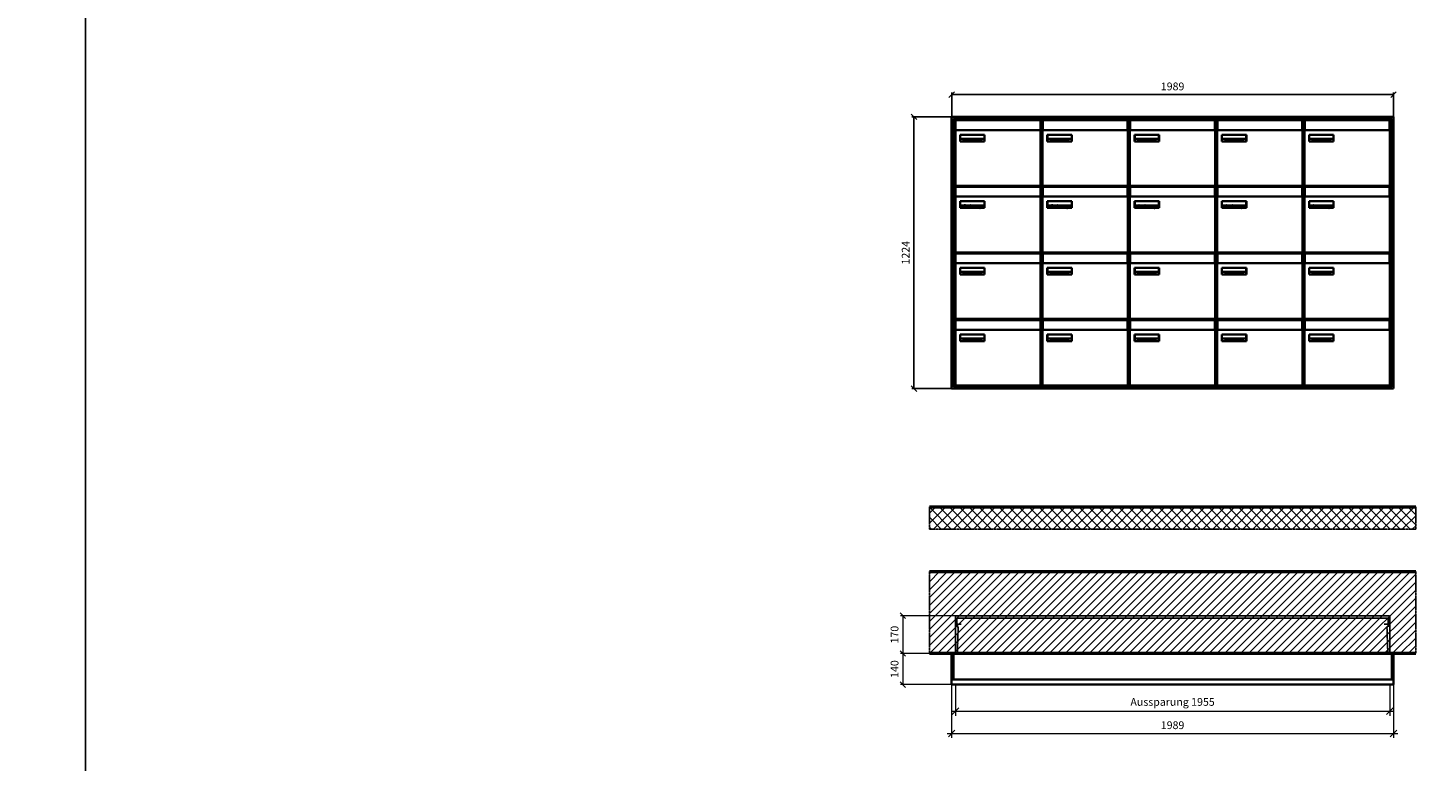
# Model space of a CAD drawing. Units: millimetres. Extents: x 68591 to 132920, y -10824 to 17493.
# Drawn here: x 90512 to 96815, y -2733 to 568 of the extents above; entities that cross this region are included whole.
import ezdxf

# ---------------------------------------------------------------- set-up
doc = ezdxf.new("R2010")
doc.units = ezdxf.units.MM
doc.linetypes.add('AM_DIN_F_W050', pattern=[6.25, 4.75, -1.5])
doc.linetypes.add('AM_DIN_G_W050', pattern=[13.75, 9.75, -1.5, 1, -1.5])
for name, color, linetype, lineweight in [('Aluminium-AM_0', 40, 'Continuous', 35), ('Aluminium-AM_5', 9, 'Continuous', 20), ('Aluminium-AM_7', 56, 'AM_DIN_G_W050', 25), ('AM_5', 9, 'Continuous', 20), ('Bem_10', 254, 'Continuous', 25), ('Kunststoff-AM_0', 204, 'Continuous', 35), ('Kunststoff-AM_3', 190, 'AM_DIN_F_W050', 25), ('Mauerwerk-AM_1', 127, 'Continuous', 50), ('Mauerwerk-AM_3', 147, 'AM_DIN_F_W050', 25), ('Mauerwerk-AM_5', 9, 'Continuous', 20), ('Mauerwerk-AM_7', 147, 'AM_DIN_G_W050', 25), ('Mauerwerk-AM_8', 251, 'Continuous', 18), ('Sichtbare Kanten(DIN)', 7, 'Continuous', 50)]:
    doc.layers.add(name, color=color, linetype=linetype, lineweight=lineweight)
doc.styles.get("Standard").update_dxf_attribs({"font": 'ISOCP.SHX'})
doc.dimstyles.new('AM_DIN$0', dxfattribs={"dimscale": 0, "dimtxt": 3.5, "dimasz": 3, "dimexe": 2, "dimexo": 0, "dimgap": 1.5, "dimtad": 1, "dimdsep": 46, "dimtxsty": 'Standard', "dimblk": 'OBLIQUE', "dimcen": 0, "dimdle": 2, "dimclrd": 256, "dimclre": 256, "dimclrt": 10, "dimazin": 2, "dimtp": 0.1, "dimtm": 0.1, "dimtfac": 0.71, "dimtix": 1, "dimtmove": 1, "dimatfit": 3, "dimfxl": 1, "dimlwd": -1, "dimlwe": -1, "dimarcsym": 0})
doc.dimstyles.new('Standard$0', dxfattribs={"dimtxt": 0.18, "dimasz": 0.18, "dimexe": 0.18, "dimexo": 0.0625, "dimgap": 0.09, "dimtad": 0, "dimtih": 1, "dimtoh": 1, "dimdec": 4, "dimzin": 0, "dimdsep": 46, "dimtxsty": 'Standard', "dimcen": 0.09, "dimadec": 0, "dimazin": 0, "dimtfac": 1, "dimtdec": 4, "dimtofl": 0, "dimtmove": 0, "dimatfit": 3, "dimfxl": 1, "dimtolj": 1, "dimtzin": 0, "dimarcsym": 0})

# ---------------------------------------------------------------- blocks, each defined once
blk = doc.blocks.new('_Oblique')
at = {"color": 10, "linetype": 'ByBlock', "lineweight": -2}
blk.add_lwpolyline([(-0.5, -0.5), (0.5, 0.5)], dxfattribs=at)
blk = doc.blocks.new('*D210')
at = {"layer": 'Aluminium-AM_5', "transparency": 16777216}
for p, q in [((-1972, 0), (-1972, -140)), ((-17, 0), (-17, -140)), ((-1992, -120), (3, -120))]:
    blk.add_line(p, q, dxfattribs=at)
at = {"layer": 'Defpoints', "color": 0, "transparency": 16777216}
for p in [(-1972, 0), (-17, 0), (-17, -120)]:
    blk.add_point(p, dxfattribs=at)
at = {"layer": 'Aluminium-AM_5', "transparency": 16777216, "xscale": 30, "yscale": 30, "zscale": 30, "rotation": 180}
blk.add_blockref('_Oblique', (-1972, -120), dxfattribs=at)
at = {"layer": 'Aluminium-AM_5', "transparency": 16777216, "xscale": 30, "yscale": 30, "zscale": 30}
blk.add_blockref('_Oblique', (-17, -120), dxfattribs=at)
at = {"layer": 'Aluminium-AM_5', "color": 10, "transparency": 16777216, "insert": (-994.5, -82.6), "char_height": 35, "attachment_point": 5}
blk.add_mtext('Aussparung 1955', dxfattribs=at)
blk = doc.blocks.new('*D211')
at = {"layer": 'Aluminium-AM_5', "transparency": 16777216}
for p, q in [((-1989, 0), (-1989, -240)), ((0, 0), (0, -240)), ((-2009, -220), (20, -220))]:
    blk.add_line(p, q, dxfattribs=at)
at = {"layer": 'Defpoints', "color": 0, "transparency": 16777216}
for p in [(-1989, 0), (0, 0), (0, -220)]:
    blk.add_point(p, dxfattribs=at)
at = {"layer": 'Aluminium-AM_5', "transparency": 16777216, "xscale": 30, "yscale": 30, "zscale": 30, "rotation": 180}
blk.add_blockref('_Oblique', (-1989, -220), dxfattribs=at)
at = {"layer": 'Aluminium-AM_5', "transparency": 16777216, "xscale": 30, "yscale": 30, "zscale": 30}
blk.add_blockref('_Oblique', (0, -220), dxfattribs=at)
at = {"layer": 'Aluminium-AM_5', "color": 10, "transparency": 16777216, "insert": (-994.5, -187.5), "char_height": 35, "attachment_point": 5}
blk.add_mtext('1989', dxfattribs=at)
blk = doc.blocks.new('*D212')
at = {"layer": 'Defpoints', "color": 0, "transparency": 16777216}
for p in [(-1972, 310), (-2209, 140), (-1989, 140)]:
    blk.add_point(p, dxfattribs=at)
at = {"layer": 'Mauerwerk-AM_5', "transparency": 16777216}
for p, q in [((-1972, 310), (-2219, 310)), ((-2209, 310), (-2209, 140)), ((-1989, 140), (-2219, 140))]:
    blk.add_line(p, q, dxfattribs=at)
at = {"layer": 'Mauerwerk-AM_5', "transparency": 16777216, "xscale": 25, "yscale": 25, "zscale": 25}
for p, rotation in [((-2209, 310), 90), ((-2209, 140), 270)]:
    blk.add_blockref('_Oblique', p, dxfattribs=dict(at, rotation=rotation))
at = {"layer": 'Mauerwerk-AM_5', "color": 1, "transparency": 16777216, "insert": (-2241.5, 225), "char_height": 35, "attachment_point": 5, "rotation": 90}
blk.add_mtext('170', dxfattribs=at)
blk = doc.blocks.new('*D213')
at = {"layer": 'Defpoints', "color": 0, "transparency": 16777216}
for p in [(-1989, 140), (-2209, 0), (-1989, 0)]:
    blk.add_point(p, dxfattribs=at)
at = {"layer": 'Mauerwerk-AM_5', "transparency": 16777216}
for p, q in [((-1989, 140), (-2219, 140)), ((-2209, 140), (-2209, 0)), ((-1989, 0), (-2219, 0))]:
    blk.add_line(p, q, dxfattribs=at)
at = {"layer": 'Mauerwerk-AM_5', "transparency": 16777216, "xscale": 25, "yscale": 25, "zscale": 25}
for p, rotation in [((-2209, 140), 90), ((-2209, 0), 270)]:
    blk.add_blockref('_Oblique', p, dxfattribs=dict(at, rotation=rotation))
at = {"layer": 'Mauerwerk-AM_5', "color": 1, "transparency": 16777216, "insert": (-2241.5, 70), "char_height": 35, "attachment_point": 5, "rotation": 90}
blk.add_mtext('140', dxfattribs=at)
blk = doc.blocks.new('*D600')
at = {"layer": 'Bem_10', "transparency": 16777216}
for p, q in [((94670.2, 168), (94670.2, 278)), ((94670.2, 268), (96659.2, 268)), ((96659.2, 168), (96659.2, 278))]:
    blk.add_line(p, q, dxfattribs=at)
at = {"layer": 'Defpoints', "color": 0, "transparency": 16777216}
for p in [(96659.2, 268), (94670.2, 168), (96659.2, 168)]:
    blk.add_point(p, dxfattribs=at)
at = {"layer": 'Bem_10', "transparency": 16777216, "xscale": 25, "yscale": 25, "zscale": 25, "rotation": 180}
blk.add_blockref('_Oblique', (94670.2, 268), dxfattribs=at)
at = {"layer": 'Bem_10', "transparency": 16777216, "xscale": 25, "yscale": 25, "zscale": 25}
blk.add_blockref('_Oblique', (96659.2, 268), dxfattribs=at)
at = {"layer": 'Bem_10', "color": 1, "transparency": 16777216, "insert": (95664.7, 300.5), "char_height": 35, "attachment_point": 5}
blk.add_mtext('1989', dxfattribs=at)
blk = doc.blocks.new('*D601')
at = {"layer": 'Bem_10', "transparency": 16777216}
for p, q in [((94670.2, 168), (94490.2, 168)), ((94500.2, -1056), (94500.2, 168)), ((94670.2, -1056), (94490.2, -1056))]:
    blk.add_line(p, q, dxfattribs=at)
at = {"layer": 'Defpoints', "color": 0, "transparency": 16777216}
for p in [(94500.2, 168), (94670.2, 168), (94670.2, -1056)]:
    blk.add_point(p, dxfattribs=at)
at = {"layer": 'Bem_10', "transparency": 16777216, "xscale": 25, "yscale": 25, "zscale": 25}
for p, rotation in [((94500.2, 168), 90), ((94500.2, -1056), 270)]:
    blk.add_blockref('_Oblique', p, dxfattribs=dict(at, rotation=rotation))
at = {"layer": 'Bem_10', "color": 1, "transparency": 16777216, "insert": (94467.7, -444), "char_height": 35, "attachment_point": 5, "rotation": 90}
blk.add_mtext('1224', dxfattribs=at)
blk = doc.blocks.new('M40e')
at = {"layer": 'Aluminium-AM_0'}
for p, q in [((5.6, 252.6), (13.9, 252.6)), ((387.2, 296.7), (5.8, 296.7)), ((5.8, 296.7), (5.8, 252.6)), ((13.9, 252.6), (379.3, 252.6)), ((379.3, 252.6), (387.6, 252.6)), ((387.2, 252.6), (387.2, 296.7)), ((4.6, 2.6), (4.6, 251.6)), ((25.6, 201.6), (25.6, 231.6)), ((25.6, 231.6), (135.6, 231.6)), ((135.6, 201.6), (25.6, 201.6)), ((25.9, 213.4), (25.9, 231.6)), ((25.9, 213.4), (135.4, 213.4)), ((25.9, 213.4), (25.9, 201.6)), ((135.4, 213.4), (135.4, 231.6)), ((135.4, 213.4), (135.4, 201.6)), ((135.6, 231.6), (135.6, 201.6)), ((388.6, 251.6), (388.6, 2.6)), ((387.6, 1.6), (5.6, 1.6))]:
    blk.add_line(p, q, dxfattribs=at)
for centre, start, end in [((5.6, 251.6), 90, 180), ((387.6, 251.6), 0, 90), ((5.6, 2.6), 180, 270), ((387.6, 2.6), 270, 0)]:
    blk.add_arc(centre, 1, start, end, dxfattribs=at)
at = {"layer": 'Kunststoff-AM_0'}
for p, q in [((4, 300), (4, 243.4)), ((4, 297.9), (389, 297.9)), ((389, 243.4), (389, 300))]:
    blk.add_line(p, q, dxfattribs=at)
for points in [[(0, 0), (0, 300), (393, 300), (393, 0), (0, 0)], [(4, 286.1), (5.8, 286.1)], [(387.2, 286.1), (389, 286.1)], [(4.6, 243.4), (0, 243.4)], [(393, 243.4), (388.6, 243.4)]]:
    blk.add_lwpolyline(points, dxfattribs=at)
at = {"layer": 'Sichtbare Kanten(DIN)'}
for p, q in [((44.1, 211.2), (45.7, 211.2)), ((44.1, 205.2), (44.1, 211.2)), ((45.9, 205.2), (44.1, 205.2)), ((45.7, 210.6), (44.9, 210.6)), ((44.9, 210.6), (44.9, 208.8)), ((44.9, 208.8), (45.8, 208.8)), ((45.8, 208.1), (44.9, 208.1)), ((44.9, 208.1), (44.9, 205.9)), ((44.9, 205.9), (45.6, 205.9)), ((47.1, 208.6), (47.1, 208.6)), ((48.9, 211.3), (49.8, 211.3)), ((48.9, 210.5), (48.9, 211.3)), ((49.8, 210.5), (48.9, 210.5)), ((49, 209.7), (49.7, 209.7)), ((49, 205.2), (49, 209.7)), ((49.7, 205.2), (49, 205.2)), ((49.7, 209.7), (49.7, 205.2)), ((49.8, 211.3), (49.8, 210.5)), ((50.4, 209.1), (50.4, 209.7)), ((50.4, 209.7), (50.9, 209.7)), ((50.9, 209.1), (50.4, 209.1)), ((50.9, 209.7), (50.9, 211)), ((50.9, 211), (51.6, 211)), ((50.9, 206.6), (50.9, 209.1)), ((51.6, 211), (51.6, 209.7)), ((51.6, 209.7), (53, 209.7)), ((51.6, 209.1), (51.6, 207)), ((53, 209.1), (51.6, 209.1)), ((53, 209.7), (53, 209.1)), ((53, 206), (53, 205.3)), ((53, 206), (53, 206)), ((53.1, 209.7), (53.6, 209.7)), ((53.1, 209.1), (53.1, 209.7)), ((53.6, 209.1), (53.1, 209.1)), ((53.6, 211), (54.4, 211)), ((53.6, 209.7), (53.6, 211)), ((53.6, 206.6), (53.6, 209.1)), ((54.4, 211), (54.4, 209.7)), ((54.4, 209.7), (55.8, 209.7)), ((55.8, 209.1), (54.4, 209.1)), ((54.4, 209.1), (54.4, 207)), ((55.8, 209.7), (55.8, 209.1)), ((55.8, 206), (55.8, 206)), ((55.8, 206), (55.8, 205.3)), ((56.8, 208), (59.2, 208)), ((59.9, 207.4), (56.8, 207.4)), ((59.8, 206.3), (59.9, 206.3)), ((59.9, 207.8), (59.9, 207.4)), ((59.9, 206.3), (59.9, 205.5)), ((63.3, 205.2), (63.3, 211.5)), ((63.3, 211.5), (64, 211.5)), ((64, 205.2), (63.3, 205.2)), ((64, 211.5), (64, 207.8)), ((64, 207.8), (65.8, 209.7)), ((64.3, 207.4), (64, 207.1)), ((64, 207.1), (64, 205.2)), ((66, 205.2), (64.3, 207.4)), ((66.8, 209.7), (64.9, 207.9)), ((64.9, 207.9), (67, 205.2)), ((65.8, 209.7), (66.8, 209.7)), ((67, 205.2), (66, 205.2)), ((67.8, 208), (70.2, 208)), ((71, 207.4), (67.8, 207.4)), ((70.8, 206.3), (70.9, 206.3)), ((70.9, 206.3), (70.9, 205.5)), ((71, 207.8), (71, 207.4)), ((71.7, 210.5), (71.7, 211.3)), ((71.7, 211.3), (72.6, 211.3)), ((72.6, 210.5), (71.7, 210.5)), ((71.7, 209.7), (72.5, 209.7)), ((71.7, 205.2), (71.7, 209.7)), ((72.5, 205.2), (71.7, 205.2)), ((72.5, 209.7), (72.5, 205.2)), ((72.6, 211.3), (72.6, 210.5)), ((73.6, 205.2), (73.6, 209.7)), ((73.6, 209.7), (74.4, 209.7)), ((74.4, 205.2), (73.6, 205.2)), ((74.4, 209.7), (74.4, 209.2)), ((74.4, 208.6), (74.4, 205.2)), ((76.4, 205.2), (76.4, 207.8)), ((77.2, 205.2), (76.4, 205.2)), ((77.2, 208.2), (77.2, 205.2)), ((78.7, 208), (81, 208)), ((81.8, 207.4), (78.7, 207.4)), ((81.7, 206.3), (81.7, 205.5)), ((81.7, 206.3), (81.7, 206.3)), ((81.8, 207.8), (81.8, 207.4)), ((86.2, 205.2), (84.7, 211.2)), ((84.7, 211.2), (85.5, 211.2)), ((85.5, 211.2), (86.7, 206.3)), ((87.1, 205.2), (86.2, 205.2)), ((86.7, 206.3), (87.9, 211.2)), ((88.3, 210.2), (87.1, 205.2)), ((87.9, 211.2), (88.7, 211.2)), ((89.5, 205.2), (88.3, 210.2)), ((88.7, 211.2), (89.9, 206.2)), ((90.4, 205.2), (89.5, 205.2)), ((89.9, 206.2), (91.1, 211.2)), ((91.9, 211.2), (90.4, 205.2)), ((91.1, 211.2), (91.9, 211.2)), ((93, 208), (95.4, 208)), ((96.1, 207.4), (93, 207.4)), ((96, 206.3), (96.1, 206.3)), ((96.1, 207.8), (96.1, 207.4)), ((96.1, 206.3), (96.1, 205.5)), ((96.9, 205.2), (96.9, 209.7)), ((96.9, 209.7), (97.7, 209.7)), ((97.7, 205.2), (96.9, 205.2)), ((97.7, 209.7), (97.7, 209.1)), ((97.7, 208.4), (97.7, 205.2)), ((99.3, 209.7), (99.3, 208.9)), ((99.3, 208.9), (99.3, 208.9)), ((99.9, 211.5), (100.6, 211.5)), ((99.9, 205.2), (99.9, 211.5)), ((100.6, 205.2), (99.9, 205.2)), ((100.6, 211.5), (100.6, 209.3)), ((100.6, 208.6), (100.6, 206.1)), ((100.6, 205.5), (100.6, 205.2)), ((104.4, 206.8), (104.4, 209.7)), ((104.4, 209.7), (105.2, 209.7)), ((105.2, 209.7), (105.2, 207.2)), ((107.2, 209.7), (108, 209.7)), ((107.2, 206.4), (107.2, 209.7)), ((107.2, 205.2), (107.2, 205.7)), ((108, 205.2), (107.2, 205.2)), ((108, 209.7), (108, 205.2)), ((109.1, 205.2), (109.1, 209.7)), ((109.1, 209.7), (109.8, 209.7)), ((109.8, 205.2), (109.1, 205.2)), ((109.8, 209.7), (109.8, 209.2)), ((109.8, 208.6), (109.8, 205.2)), ((111.8, 205.2), (111.8, 207.8)), ((112.6, 205.2), (111.8, 205.2)), ((112.6, 208.2), (112.6, 205.2)), ((113.8, 204.5), (113.8, 204.5)), ((113.8, 203.7), (113.8, 204.5)), ((116.4, 209.7), (117.1, 209.7)), ((116.4, 209.6), (116.4, 209.7)), ((116.4, 206.5), (116.4, 208.9)), ((116.4, 205.4), (116.4, 205.8)), ((117.1, 209.7), (117.1, 205.8))]:
    blk.add_line(p, q, dxfattribs=at)
for points in [[(45.6, 205.9), (46.1, 205.9), (46.7, 206), (47, 206.2)], [(45.7, 211.2), (46.4, 211.2), (47, 211.2), (47.3, 211)], [(46.8, 210.4), (46.6, 210.5), (46.1, 210.6), (45.7, 210.6)], [(45.8, 208.8), (46.2, 208.8), (46.6, 208.9), (46.8, 209)], [(46.9, 208), (46.7, 208.1), (46.3, 208.1), (45.8, 208.1)], [(47.6, 205.7), (47.3, 205.5), (46.5, 205.2), (45.9, 205.2)], [(47.1, 209.8), (47.1, 210), (47, 210.3), (46.8, 210.4)], [(46.8, 209), (47, 209.1), (47.1, 209.5), (47.1, 209.8)], [(47.4, 207.1), (47.4, 207.4), (47.2, 207.8), (46.9, 208)], [(47, 206.2), (47.2, 206.3), (47.4, 206.7), (47.4, 207.1)], [(47.9, 209.9), (47.9, 209.5), (47.5, 208.8), (47.1, 208.6)], [(47.1, 208.6), (47.6, 208.4), (48.2, 207.7), (48.2, 207.1)], [(47.3, 211), (47.6, 210.8), (47.9, 210.3), (47.9, 209.9)], [(48.2, 207.1), (48.2, 206.6), (47.9, 206), (47.6, 205.7)], [(52.2, 205.2), (51.6, 205.2), (50.9, 205.9), (50.9, 206.6)], [(51.6, 207), (51.6, 206.6), (51.7, 206.3), (51.7, 206.1)], [(51.7, 206.1), (51.8, 206), (52.1, 205.8), (52.4, 205.8)], [(53, 205.3), (52.8, 205.2), (52.4, 205.2), (52.2, 205.2)], [(52.4, 205.8), (52.6, 205.8), (52.9, 205.9), (53, 206)], [(55, 205.2), (54.3, 205.2), (53.6, 205.9), (53.6, 206.6)], [(54.4, 207), (54.4, 206.6), (54.4, 206.3), (54.5, 206.1)], [(54.5, 206.1), (54.6, 206), (54.9, 205.8), (55.1, 205.8)], [(55.8, 205.3), (55.6, 205.2), (55.1, 205.2), (55, 205.2)], [(55.1, 205.8), (55.3, 205.8), (55.7, 205.9), (55.8, 206)], [(56, 207.5), (56, 208.6), (57.2, 209.9), (58.1, 209.9)], [(58.3, 205.1), (57.2, 205.1), (56, 206.4), (56, 207.5)], [(57.2, 208.9), (57, 208.7), (56.8, 208.3), (56.8, 208)], [(56.8, 207.4), (56.8, 206.6), (57.6, 205.8), (58.3, 205.8)], [(58.1, 209.2), (57.8, 209.2), (57.4, 209.1), (57.2, 208.9)], [(58.1, 209.9), (58.5, 209.9), (59.2, 209.6), (59.4, 209.4)], [(58.9, 208.9), (58.8, 209.1), (58.4, 209.2), (58.1, 209.2)], [(58.3, 205.8), (58.6, 205.8), (59, 205.9), (59.2, 206)], [(59.2, 205.3), (58.9, 205.2), (58.6, 205.1), (58.3, 205.1)], [(59.2, 208), (59.2, 208.3), (59.1, 208.7), (58.9, 208.9)], [(59.2, 206), (59.4, 206.1), (59.7, 206.3), (59.8, 206.3)], [(59.9, 205.5), (59.7, 205.5), (59.3, 205.3), (59.2, 205.3)], [(59.4, 209.4), (59.7, 209.1), (59.9, 208.4), (59.9, 207.8)], [(67.1, 207.5), (67.1, 208.6), (68.2, 209.9), (69.2, 209.9)], [(69.3, 205.1), (68.3, 205.1), (67.1, 206.4), (67.1, 207.5)], [(68.2, 208.9), (68, 208.7), (67.9, 208.3), (67.8, 208)], [(67.8, 207.4), (67.8, 206.6), (68.6, 205.8), (69.3, 205.8)], [(69.1, 209.2), (68.8, 209.2), (68.4, 209.1), (68.2, 208.9)], [(70, 208.9), (69.8, 209.1), (69.4, 209.2), (69.1, 209.2)], [(69.2, 209.9), (69.6, 209.9), (70.2, 209.6), (70.5, 209.4)], [(69.3, 205.8), (69.6, 205.8), (70.1, 205.9), (70.3, 206)], [(70.2, 205.3), (70, 205.2), (69.6, 205.1), (69.3, 205.1)], [(70.2, 208), (70.2, 208.3), (70.1, 208.7), (70, 208.9)], [(70.9, 205.5), (70.7, 205.5), (70.3, 205.3), (70.2, 205.3)], [(70.3, 206), (70.5, 206.1), (70.7, 206.3), (70.8, 206.3)], [(70.5, 209.4), (70.7, 209.1), (71, 208.4), (71, 207.8)], [(74.4, 209.2), (74.7, 209.6), (75.4, 209.9), (75.7, 209.9)], [(75.5, 209.2), (75.3, 209.2), (74.7, 208.8), (74.4, 208.6)], [(76.2, 208.8), (76.2, 209), (75.8, 209.2), (75.5, 209.2)], [(75.7, 209.9), (76.4, 209.9), (77.2, 209), (77.2, 208.2)], [(76.4, 207.8), (76.4, 208.1), (76.3, 208.7), (76.2, 208.8)], [(77.9, 207.5), (77.9, 208.6), (79.1, 209.9), (80, 209.9)], [(80.2, 205.1), (79.1, 205.1), (77.9, 206.4), (77.9, 207.5)], [(79, 208.9), (78.9, 208.7), (78.7, 208.3), (78.7, 208)], [(78.7, 207.4), (78.7, 206.6), (79.5, 205.8), (80.2, 205.8)], [(79.9, 209.2), (79.6, 209.2), (79.2, 209.1), (79, 208.9)], [(80.8, 208.9), (80.7, 209.1), (80.2, 209.2), (79.9, 209.2)], [(80, 209.9), (80.4, 209.9), (81, 209.6), (81.3, 209.4)], [(80.2, 205.8), (80.4, 205.8), (80.9, 205.9), (81.1, 206)], [(81, 205.3), (80.8, 205.2), (80.4, 205.1), (80.2, 205.1)], [(81, 208), (81, 208.3), (80.9, 208.7), (80.8, 208.9)], [(81.7, 205.5), (81.6, 205.5), (81.2, 205.3), (81, 205.3)], [(81.1, 206), (81.3, 206.1), (81.6, 206.3), (81.7, 206.3)], [(81.3, 209.4), (81.5, 209.1), (81.8, 208.4), (81.8, 207.8)], [(92.3, 207.5), (92.3, 208.6), (93.4, 209.9), (94.3, 209.9)], [(94.5, 205.1), (93.4, 205.1), (92.3, 206.4), (92.3, 207.5)], [(93.4, 208.9), (93.2, 208.7), (93.1, 208.3), (93, 208)], [(93, 207.4), (93, 206.6), (93.8, 205.8), (94.5, 205.8)], [(94.3, 209.2), (94, 209.2), (93.6, 209.1), (93.4, 208.9)], [(94.3, 209.9), (94.8, 209.9), (95.4, 209.6), (95.6, 209.4)], [(95.2, 208.9), (95, 209.1), (94.6, 209.2), (94.3, 209.2)], [(94.5, 205.8), (94.8, 205.8), (95.2, 205.9), (95.4, 206)], [(95.4, 205.3), (95.2, 205.2), (94.8, 205.1), (94.5, 205.1)], [(95.4, 208), (95.4, 208.3), (95.3, 208.7), (95.2, 208.9)], [(95.4, 206), (95.6, 206.1), (95.9, 206.3), (96, 206.3)], [(96.1, 205.5), (95.9, 205.5), (95.5, 205.3), (95.4, 205.3)], [(95.6, 209.4), (95.9, 209.1), (96.1, 208.4), (96.1, 207.8)], [(97.7, 209.1), (98.1, 209.4), (98.7, 209.7), (99, 209.7)], [(98.9, 209), (98.5, 209), (97.9, 208.7), (97.7, 208.4)], [(99.3, 208.9), (99.2, 209), (99, 209), (98.9, 209)], [(99, 209.7), (99.1, 209.7), (99.2, 209.7), (99.3, 209.7)], [(100.6, 209.3), (100.9, 209.5), (101.6, 209.9), (102, 209.9)], [(101.8, 209.2), (101.5, 209.2), (100.9, 208.9), (100.6, 208.6)], [(100.6, 206.1), (100.9, 205.9), (101.4, 205.8), (101.6, 205.8)], [(101.8, 205.1), (101.4, 205.1), (100.9, 205.3), (100.6, 205.5)], [(101.6, 205.8), (102.2, 205.8), (102.9, 206.6), (102.9, 207.5)], [(102.9, 207.5), (102.9, 208.3), (102.4, 209.2), (101.8, 209.2)], [(103.7, 207.6), (103.7, 206.5), (102.6, 205.1), (101.8, 205.1)], [(102, 209.9), (102.8, 209.9), (103.7, 208.7), (103.7, 207.6)], [(104.8, 205.5), (104.6, 205.7), (104.4, 206.4), (104.4, 206.8)], [(105.8, 205.1), (105.5, 205.1), (105, 205.3), (104.8, 205.5)], [(105.2, 207.2), (105.2, 206.8), (105.2, 206.3), (105.3, 206.2)], [(105.3, 206.2), (105.4, 206), (105.7, 205.8), (106, 205.8)], [(107.2, 205.7), (106.8, 205.4), (106.2, 205.1), (105.8, 205.1)], [(106, 205.8), (106.3, 205.8), (106.9, 206.2), (107.2, 206.4)], [(109.8, 209.2), (110.2, 209.6), (110.8, 209.9), (111.2, 209.9)], [(111, 209.2), (110.7, 209.2), (110.1, 208.8), (109.8, 208.6)], [(111.7, 208.8), (111.6, 209), (111.3, 209.2), (111, 209.2)], [(111.2, 209.9), (111.8, 209.9), (112.6, 209), (112.6, 208.2)], [(111.8, 207.8), (111.8, 208.1), (111.8, 208.7), (111.7, 208.8)], [(113.3, 207.5), (113.3, 208.1), (113.7, 209), (113.9, 209.3)], [(115, 205.3), (114.2, 205.3), (113.3, 206.5), (113.3, 207.5)], [(113.8, 204.5), (113.9, 204.5), (114.2, 204.4), (114.4, 204.3)], [(115.1, 203.5), (114.8, 203.5), (114.1, 203.6), (113.8, 203.7)], [(113.9, 209.3), (114.2, 209.6), (114.9, 209.9), (115.2, 209.9)], [(115.4, 209.2), (114.8, 209.2), (114.1, 208.3), (114.1, 207.6)], [(114.1, 207.6), (114.1, 206.8), (114.6, 206), (115.2, 206)], [(114.4, 204.3), (114.6, 204.3), (114.9, 204.2), (115.1, 204.2)], [(116.4, 205.8), (116, 205.6), (115.5, 205.3), (115, 205.3)], [(117.1, 205.8), (117.1, 204.6), (116.1, 203.5), (115.1, 203.5)], [(115.1, 204.2), (115.5, 204.2), (116, 204.4), (116.1, 204.6)], [(115.2, 209.9), (115.6, 209.9), (116.1, 209.7), (116.4, 209.6)], [(115.2, 206), (115.5, 206), (116.1, 206.3), (116.4, 206.5)], [(116.4, 208.9), (116.1, 209.1), (115.6, 209.2), (115.4, 209.2)], [(116.1, 204.6), (116.3, 204.7), (116.4, 205.2), (116.4, 205.4)]]:
    blk.add_open_spline(points, degree=2, dxfattribs=at)
blk = doc.blocks.new('*U518')
at = {"layer": 'AM_5'}
blk.add_blockref('M40e', (-196.5, -150), dxfattribs=at)
blk = doc.blocks.new('*U519')
at = {"layer": 'AM_5', "color": 0, "linetype": 'ByBlock', "lineweight": -2, "transparency": 16777216}
blk.add_blockref('*U518', (0, 0), dxfattribs=at)
blk = doc.blocks.new('2-08-M40e')
at = {"layer": 'AM_5'}
blk.add_blockref('*U519', (196.5, 150), dxfattribs=at)
blk = doc.blocks.new('TWE14E4x5G')
at = {"layer": 'Aluminium-AM_0'}
for points in [[(0, 23), (0, 140), (-1989, 140), (-1989, 23)], [(-1981, 23), (-1981, 140)], [(-8, 23), (-8, 140)], [(-1989, 23), (-1989, 0), (0, 0), (0, 23)], [(-1989, 23), (0, 23)]]:
    blk.add_lwpolyline(points, dxfattribs=at)
at = {"layer": 'Aluminium-AM_7'}
for points in [[(-1946.5, 272.2), (-1972, 272.2)], [(-42.5, 272.2), (-17, 272.2)]]:
    blk.add_lwpolyline(points, dxfattribs=at)
at = {"layer": 'Kunststoff-AM_3'}
for points in [[(-1963.5, 140), (-1959.6, 259.5), (-1965, 259.5), (-1965, 299.5)], [(-1965, 299.5), (-24, 299.5)], [(-25.5, 140), (-29.4, 259.5), (-24, 259.5), (-24, 299.5)]]:
    blk.add_lwpolyline(points, dxfattribs=at)
at = {"layer": 'Mauerwerk-AM_3'}
blk.add_lwpolyline([(-1972, 140), (-1972, 310), (-17, 310), (-17, 140)], dxfattribs=at)
at = {"layer": 'Aluminium-AM_5'}
for base, p1, p2, text, picture, middle in [((0, -220), (-1989, 0), (0, 0), '1989', '*D211', (-994.5, -187.5)), ((-17, -120), (-1972, 0), (-17, 0), 'Aussparung 1955', '*D210', (-994.5, -82.6))]:
    dim = blk.add_linear_dim(base=base, p1=p1, p2=p2, text=text, dimstyle='AM_DIN$0', override={"dimscale": 10, "dimdec": 0, "dimadec": 0, "dimtfillclr": 256}, dxfattribs=at)
    dim.commit()
    dim.dimension.update_dxf_attribs({"geometry": picture, "text_midpoint": middle})
at = {"layer": 'Mauerwerk-AM_5'}
for base, p1, p2, text, picture, middle in [((-2209, 140), (-1972, 310), (-1989, 140), '170', '*D212', (-2241.5, 225)), ((-2209, 0), (-1989, 140), (-1989, 0), '140', '*D213', (-2241.5, 70))]:
    dim = blk.add_linear_dim(base=base, p1=p1, p2=p2, angle=90, text=text, dimstyle='Standard$0', override={"dimscale": 10, "dimtxt": 3.5, "dimasz": 2.5, "dimexe": 1, "dimexo": 0, "dimgap": 1.5, "dimtad": 1, "dimtih": 0, "dimtoh": 0, "dimdec": 0, "dimzin": 8, "dimblk": 'Oblique', "dimcen": 0, "dimclrd": 256, "dimclre": 256, "dimclrt": 1, "dimazin": 2, "dimtp": 0.1, "dimtm": 0.1, "dimtfac": 0.71, "dimtdec": 2, "dimtix": 1, "dimtofl": 1, "dimtmove": 2, "dimtfillclr": 256, "dimtolj": 0, "dimlwd": 65535, "dimlwe": 65535, "dimarcsym": 1}, dxfattribs=at)
    dim.commit()
    dim.dimension.update_dxf_attribs({"geometry": picture, "text_midpoint": middle})
blk = doc.blocks.new('52')
at = {"layer": 'Aluminium-AM_0'}
for p, q in [((1989, 1224), (0, 1224)), ((0, 1224), (0, 0)), ((1981, 1216), (8, 1216)), ((8, 1216), (8, 8)), ((1977, 1212), (12, 1212)), ((12, 1212), (12, 12)), ((1977, 12), (1977, 1212)), ((1981, 8), (1981, 1216)), ((1989, 0), (1989, 1224)), ((0, 0), (1989, 0)), ((8, 8), (1981, 8)), ((12, 12), (1977, 12))]:
    blk.add_line(p, q, dxfattribs=at)
for points in [[(0, 1187), (0, 1187)], [(1989, 1187), (1989, 1187)]]:
    blk.add_lwpolyline(points, dxfattribs=at)
at = {"layer": 'Kunststoff-AM_0'}
for p, q in [((12, 1212), (405, 1212)), ((12, 912), (12, 1212)), ((405, 1212), (798, 1212)), ((798, 1212), (1191, 1212)), ((1191, 1212), (1584, 1212)), ((1584, 1212), (1977, 1212)), ((1977, 1212), (1977, 912)), ((12, 612), (12, 912)), ((1977, 912), (1977, 612)), ((12, 312), (12, 612)), ((1977, 612), (1977, 312)), ((12, 12), (12, 312)), ((1977, 312), (1977, 12)), ((405, 12), (12, 12)), ((798, 12), (405, 12)), ((1191, 12), (798, 12)), ((1584, 12), (1191, 12)), ((1977, 12), (1584, 12))]:
    blk.add_line(p, q, dxfattribs=at)
for p in [(12, 912), (405, 912), (798, 912), (1191, 912), (1584, 912), (12, 612), (405, 612), (798, 612), (1191, 612), (1584, 612), (12, 312), (405, 312), (798, 312), (1191, 312), (1584, 312), (12, 12), (405, 12), (798, 12), (1191, 12), (1584, 12)]:
    blk.add_blockref('2-08-M40e', p)
at = {"layer": 'Bem_10'}
dim = blk.add_linear_dim(base=(1989, 1324), p1=(0, 1224), p2=(1989, 1224), text='1989', dimstyle='AM_DIN$0', override={"dimscale": 10, "dimasz": 2.5, "dimexe": 1, "dimblk": 'Oblique', "dimdle": 0, "dimclrt": 1, "dimtix": 0, "dimtmove": 2}, dxfattribs=at)
dim.commit()
dim.dimension.update_dxf_attribs({"geometry": '*D600', "text_midpoint": (994.5, 1356.5), "insert": (-94670.157, 1056)})
dim = blk.add_linear_dim(base=(-170, 1224), p1=(0, 0), p2=(0, 1224), angle=90, text='1224', dimstyle='AM_DIN$0', override={"dimscale": 10, "dimasz": 2.5, "dimexe": 1, "dimdle": 0, "dimclrt": 1, "dimtix": 0, "dimtmove": 2}, dxfattribs=at)
dim.commit()
dim.dimension.update_dxf_attribs({"geometry": '*D601', "text_midpoint": (-202.503, 612), "insert": (-94670.157, 1056)})

msp = doc.modelspace()

# ---------------------------------------------------------------- hatches: boundary and pattern name
at = {"layer": 'Mauerwerk-AM_8'}
h = msp.add_hatch(dxfattribs=at)
h.set_pattern_fill('ANSI37', color=256, scale=10, style=0)
h.set_pattern_definition([(45, (89779.157, -1200), (-22.45064, 22.45064), []), (135, (89779.157, -1200), (-22.45064, -22.45064), [])])
h.paths.add_polyline_path([(96759.2, -1589), (94570.2, -1589), (94570.2, -1689), (96759.2, -1689)])
h = msp.add_hatch(dxfattribs=at)
h.set_pattern_fill('ANSI31', color=256, scale=8, style=0)
h.set_pattern_definition([(45, (94570.157, -2249), (-17.9605, 17.9605), [])])
h.paths.add_polyline_path([(96759.2, -2249), (96759.2, -1880), (94570.2, -1880), (94570.2, -2249)])

# ---------------------------------------------------------------- linework, layer by layer
for points in [[(68591.1, -10823.6), (90770.8, -10823.6), (90770.8, 17492.8), (68591.1, 17492.8)], [(90770.8, -10823.6), (111212.3, -10823.6), (111212.3, 17492.8), (90770.8, 17492.8)]]:
    msp.add_lwpolyline(points, close=True)
at = {"layer": 'Mauerwerk-AM_1'}
msp.add_line((94570.2, -1589), (96759.2, -1589), dxfattribs=at)
for points in [[(94570.2, -1589), (96759.2, -1589)], [(94570.2, -1880), (96759.2, -1880)], [(96759.2, -2249), (94570.2, -2249)]]:
    msp.add_lwpolyline(points, dxfattribs=at)
at = {"layer": 'Mauerwerk-AM_7'}
for points in [[(94570.2, -1589), (94570.2, -1689), (96759.2, -1689), (96759.2, -1589)], [(94570.2, -1880), (94570.2, -2249)], [(96759.2, -1880), (96759.2, -2249)]]:
    msp.add_lwpolyline(points, dxfattribs=at)

# ---------------------------------------------------------------- block references
msp.add_blockref('52', (94670.2, -1056))
at = {"layer": 'Mauerwerk-AM_1'}
msp.add_blockref('TWE14E4x5G', (96659.2, -2389), dxfattribs=at)

doc.saveas('drawing.dxf')
